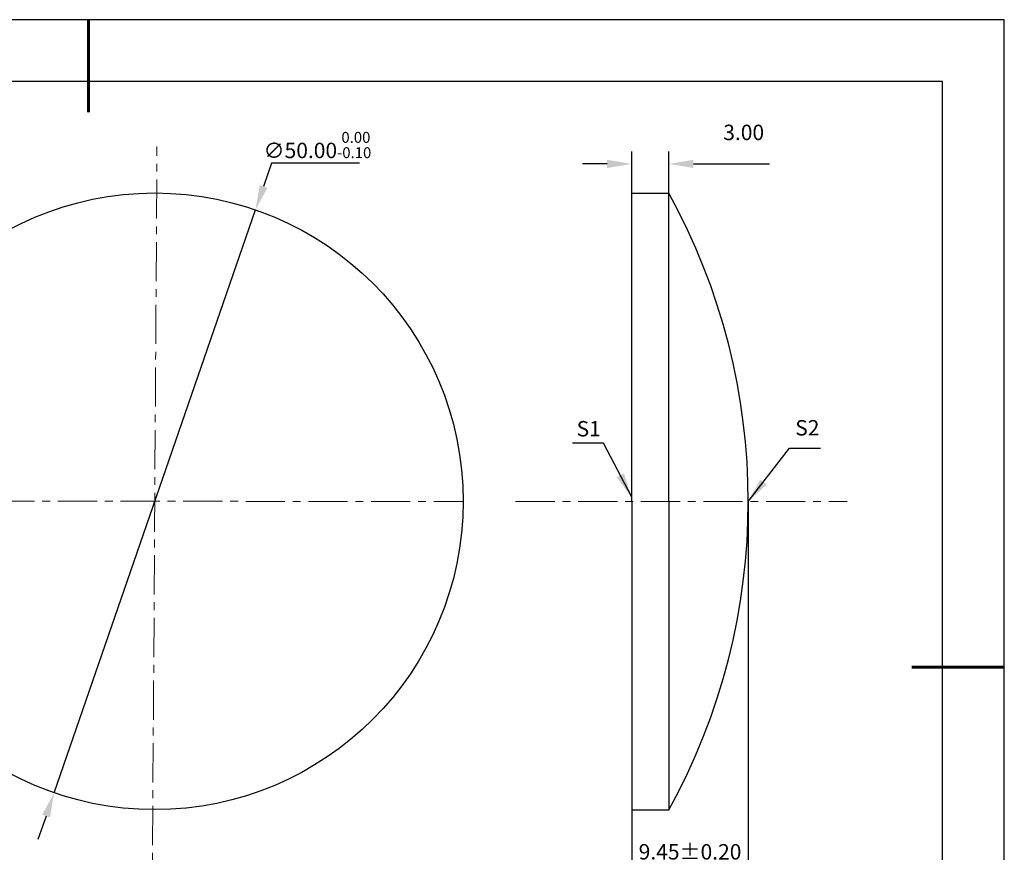
# Model space of a CAD drawing. Units: millimetres. Extents: x 0 to 297, y -2 to 208.
# Drawn here: x 137 to 297, y 73 to 208 of the extents above; entities that cross this region are included whole.
import ezdxf

# ---------------------------------------------------------------- set-up
doc = ezdxf.new("R2010")
doc.units = ezdxf.units.MM
doc.header["$PDSIZE"] = -1
doc.linetypes.add('CENTER', pattern=[10.16, 6.35, -1.27, 1.27, -1.27])
doc.layers.add('1轮廓实线层', color=7, linetype='Continuous')
doc.layers.add('细实线层', color=7, linetype='Continuous')
for name, color, linetype, lineweight in [('3中心线层', 1, 'CENTER', 9), ('7标注层', 4, 'Continuous', 5), ('粗实线层', 7, 'Continuous', 25)]:
    doc.layers.add(name, color=color, linetype=linetype, lineweight=lineweight)
doc.styles.add('TH-GBD2M', font='calibri.ttf', dxfattribs={"width": 0.8, "height": 2.5})
doc.dimstyles.new('TH-GBD2M', dxfattribs={"dimtxt": 2.5, "dimasz": 4, "dimexe": 2, "dimexo": 0, "dimgap": 1.5, "dimtad": 1, "dimlfac": 0.5, "dimzin": 1, "dimdsep": 46, "dimtxsty": 'TH-GBD2M', "dimcen": 0, "dimclrd": 4, "dimclre": 4, "dimclrt": 3, "dimadec": 0, "dimazin": 1, "dimtfac": 1, "dimtofl": 0, "dimtmove": 0, "dimatfit": 3, "dimfxl": 1, "dimtolj": 1, "dimtzin": 0, "dimarcsym": 0})
doc.dimstyles.new('透镜标注', dxfattribs={"dimtxt": 2.5, "dimasz": 4, "dimexe": 1.25, "dimexo": 0.625, "dimtad": 1, "dimtoh": 1, "dimlfac": 0.5, "dimzin": 1, "dimdsep": 46, "dimtxsty": 'TH-GBD2M', "dimcen": 2.5, "dimadec": 0, "dimazin": 0, "dimtm": 1e-09, "dimtfac": 1, "dimtmove": 0, "dimatfit": 3, "dimfxl": 1, "dimtzin": 0, "dimarcsym": 0})

# ---------------------------------------------------------------- blocks, each defined once
blk = doc.blocks.new('*X5')
at = {"layer": '粗实线层', "lineweight": 60}
for p, q in [((0, 105), (0, 90)), ((148.5, 0), (133.5, 0))]:
    blk.add_line(p, q, dxfattribs=at)
at = {"layer": '粗实线层'}
for p, q in [((138.5, 95), (-138.5, 95)), ((138.5, -95), (138.5, 95))]:
    blk.add_line(p, q, dxfattribs=at)
at = {"layer": '细实线层'}
for p, q in [((148.5, 105), (-148.5, 105)), ((148.5, -105), (148.5, 105))]:
    blk.add_line(p, q, dxfattribs=at)
blk = doc.blocks.new('*D11')
at = {"layer": '7标注层', "color": 0, "lineweight": -2, "transparency": 16777216}
for p, q in [((177.76, 184.91), (176.46, 181.13)), ((192.01, 184.91), (177.76, 184.91)), ((142.5, 82.83), (175.15, 177.35)), ((141.19, 79.05), (139.88, 75.27))]:
    blk.add_line(p, q, dxfattribs=at)
at = {"layer": '7标注层', "color": 0, "transparency": 16777216}
for points in [[(175.83, 181.35), (177.09, 180.91), (175.15, 177.35)], [(140.56, 79.27), (141.82, 78.83), (142.5, 82.83)]]:
    blk.add_solid(points, dxfattribs=at)
at = {"layer": 'Defpoints', "color": 0, "transparency": 16777216}
for p in [(175.15, 177.35), (142.5, 82.83)]:
    blk.add_point(p, dxfattribs=at)
at = {"layer": '7标注层', "color": 0, "transparency": 16777216, "insert": (185.2, 187.87), "char_height": 2.5, "attachment_point": 5, "style": 'TH-GBD2M'}
blk.add_mtext('∅50.00{}{\\H0.71x;\\C3;\\S 0.00^ -0.10;}', dxfattribs=at)
blk = doc.blocks.new('*D12')
at = {"layer": '7标注层', "color": 4, "lineweight": -2, "transparency": 16777216}
for p, q in [((236.18, 180.04), (236.18, 186.81)), ((242.18, 180.04), (242.18, 186.81)), ((232.18, 184.81), (228.18, 184.81)), ((246.18, 184.81), (258.49, 184.81))]:
    blk.add_line(p, q, dxfattribs=at)
at = {"layer": '7标注层', "color": 4, "transparency": 16777216}
for points in [[(232.18, 185.47), (232.18, 184.14), (236.18, 184.81)], [(246.18, 185.47), (246.18, 184.14), (242.18, 184.81)]]:
    blk.add_solid(points, dxfattribs=at)
at = {"layer": 'Defpoints', "color": 0, "transparency": 16777216}
for p in [(242.18, 184.81), (236.18, 180.04), (242.18, 180.04)]:
    blk.add_point(p, dxfattribs=at)
at = {"layer": '7标注层', "color": 3, "transparency": 16777216, "insert": (254.33, 189.59), "char_height": 2.5, "attachment_point": 5, "style": 'TH-GBD2M'}
blk.add_mtext('3.00', dxfattribs=at)
blk = doc.blocks.new('*D14')
at = {"layer": '7标注层', "color": 4, "lineweight": -2, "transparency": 16777216}
for p, q in [((255.08, 130.04), (255.08, 68.14)), ((236.18, 80.04), (236.18, 68.14)), ((240.18, 70.14), (251.08, 70.14))]:
    blk.add_line(p, q, dxfattribs=at)
at = {"layer": '7标注层', "color": 4, "transparency": 16777216}
for points in [[(240.18, 70.81), (240.18, 69.48), (236.18, 70.14)], [(251.08, 70.81), (251.08, 69.48), (255.08, 70.14)]]:
    blk.add_solid(points, dxfattribs=at)
at = {"layer": 'Defpoints', "color": 0, "transparency": 16777216}
for p in [(255.08, 130.04), (236.18, 80.04), (255.08, 70.14)]:
    blk.add_point(p, dxfattribs=at)
at = {"layer": '7标注层', "color": 3, "transparency": 16777216, "insert": (245.63, 72.93), "char_height": 2.5, "attachment_point": 5, "style": 'TH-GBD2M'}
blk.add_mtext('9.45%%p0.20', dxfattribs=at)

msp = doc.modelspace()

# ---------------------------------------------------------------- linework, layer by layer
at = {"layer": '1轮廓实线层'}
for p, q in [((236.176, 130.042), (236.176, 180.042)), ((236.176, 180.042), (242.176, 180.042)), ((242.176, 130.042), (242.176, 180.042)), ((236.176, 130.042), (236.176, 80.042)), ((242.176, 130.042), (242.176, 80.042)), ((236.176, 80.042), (242.176, 80.042))]:
    msp.add_line(p, q, dxfattribs=at)
msp.add_circle((158.823, 130.092), 50, dxfattribs=at)
msp.add_arc((151.726, 130.042), 103.349, 331.06634, 28.93366, dxfattribs=at)
at = {"layer": '3中心线层', "color": 1}
for p, q in [((158.403, 64.183), (159.175, 187.633)), ((102.468, 130.11), (208.815, 130.077))]:
    msp.add_line(p, q, dxfattribs=at)
at = {"layer": '3中心线层'}
msp.add_line((217.331, 130.042), (271.114, 130.042), dxfattribs=at)

# ---------------------------------------------------------------- block references
at = {"layer": '粗实线层'}
msp.add_blockref('*X5', (148.097, 103.194), dxfattribs=at)

# ---------------------------------------------------------------- texts
at = {"layer": '7标注层', "color": 3, "char_height": 2.5, "attachment_point": 5, "style": 'TH-GBD2M'}
for s, insert in [('\\A1;S1', (229.199, 141.864)), ('\\A1;S2', (264.651, 142.015))]:
    msp.add_mtext(s, dxfattribs=dict(at, insert=insert))

# ---------------------------------------------------------------- dimensions: what is measured, and where the dimension line sits
at = {"layer": '7标注层'}
dim = msp.add_diameter_dim_2p(p1=(142.496, 82.833), p2=(175.15, 177.351), text='<>{}{\\H0.71x;\\C3;\\S 0.00^ -0.10;}', dimstyle='透镜标注', override={"dimtm": 0.1}, dxfattribs=at)
dim.commit()
dim.dimension.update_dxf_attribs({"geometry": '*D11', "text_midpoint": (185.197, 184.913)})
dim = msp.add_linear_dim(base=(242.176, 184.808), p1=(236.176, 180.042), p2=(242.176, 180.042), dimstyle='TH-GBD2M', override={"dimtolj": 0, "dimtzin": 8}, dxfattribs=at)
dim.commit()
dim.dimension.update_dxf_attribs({"geometry": '*D12', "text_midpoint": (254.335, 186.808), "dimtype": 160})
dim = msp.add_linear_dim(base=(255.076, 70.145), p1=(236.176, 80.042), p2=(255.076, 130.042), text='<>%%p0.20', dimstyle='TH-GBD2M', override={"dimtol": 0, "dimlim": 0, "dimtp": 0, "dimtm": 0, "dimtfac": 1, "dimtdec": 2, "dimtolj": 0, "dimtzin": 8}, dxfattribs=at)
dim.commit()
dim.dimension.update_dxf_attribs({"geometry": '*D14', "text_midpoint": (245.626, 72.926)})

# ---------------------------------------------------------------- leaders
for points in [[(236.166, 130.74), (231.6, 139.541), (226.575, 139.541)], [(255.076, 130.042), (261.784, 138.732), (266.81, 138.732)]]:
    msp.add_leader(points, dimstyle='TH-GBD2M', override={"dimgap": 1.5, "dimtad": 0, "dimtxsty": 'TH-GBD2M'}, dxfattribs=at)

doc.saveas('drawing.dxf')
